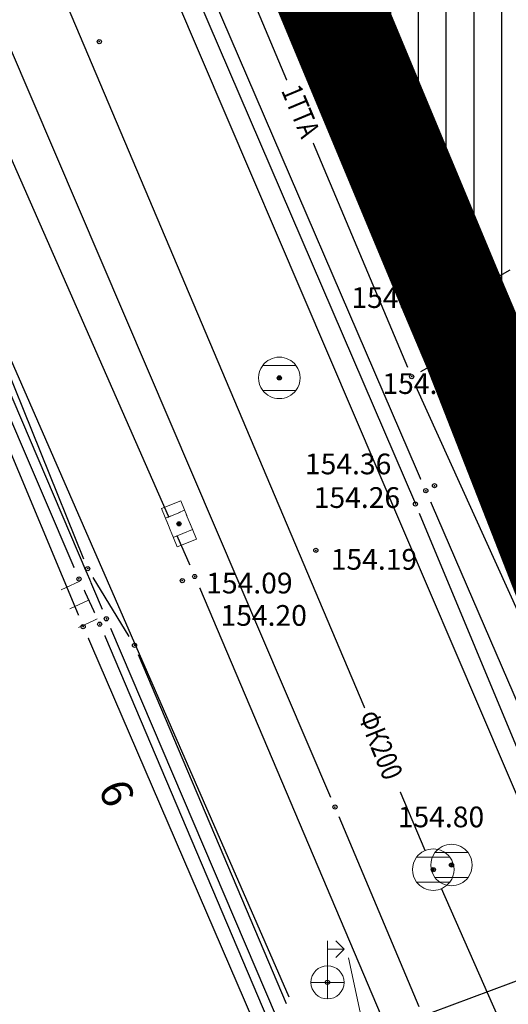
# Model space of a CAD drawing. Units: metres. Extents: x 7526185 to 7526635, y 4826541 to 4826954.
# Drawn here: x 7526255 to 7526267, y 4826630 to 4826653 of the extents above; entities that cross this region are included whole.
import ezdxf
from ezdxf.enums import TextEntityAlignment as Align

# ---------------------------------------------------------------- set-up
doc = ezdxf.new("R2010")
doc.units = ezdxf.units.M
doc.header["$PDMODE"] = 32
doc.header["$PDSIZE"] = 0.1
doc.linetypes.add('DASHED2', pattern=[0.375, 0.25, -0.125])
for name, color, linetype, lineweight in [('0 granica bloka', 7, 'GRPROJEKTA', 60), ('0 Granice plana', 7, 'Continuous', 25), ('002_Legenda-text', 7, 'Continuous', 0), ('101_парцеле_границе', 7, 'Continuous', 30)]:
    doc.layers.add(name, color=color, linetype=linetype, lineweight=lineweight)
for name, color, linetype in [('104_објекти_границе', 1, 'Continuous'), ('107_детаљ_линије', 1, 'Continuous'), ('108_топографски-знаци', 1, 'Continuous'), ('109_електро', 1, 'Continuous'), ('110_водовод', 5, 'Continuous'), ('111_фекална-канализација', 27, 'Continuous'), ('113_топловод', 30, 'Continuous'), ('115_катастарске_тачке', 7, 'Continuous'), ('117_полигоне_тачке', 1, 'Continuous'), ('120_детаљне_тачке', 1, 'Continuous'), ('121_детаљне_коте', 36, 'Continuous'), ('124_гео_текст', 1, 'Continuous'), ('127_телефон', 6, 'Continuous'), ('Razmak do pikira', 7, 'Continuous')]:
    doc.layers.add(name, color=color, linetype=linetype)
doc.layers.add('152_stanovanje_SRAFURA', color=7, linetype='Continuous', true_color=0xf3e17c)
doc.styles.add('Arial', font='arial.ttf')
doc.styles.add('Arial Cirilica', font='ARIALN_0.ttf')
doc.styles.add('S', font='simplex.shx')
doc.linetypes.add('GRPROJEKTA', pattern='A,0,[133,URB3.SHX,S=0.125,R=0,X=0,Y=0],-3', length=3)

# ---------------------------------------------------------------- blocks, each defined once
blk = doc.blocks.new('*U808')
at = {"linetype": 'Continuous'}
for points in [[(-0.05, 0), (-0.035, -0.035), (-0.035, 0.035)], [(-0.035, 0.035), (0, -0.05), (0, 0.05)], [(0, -0.05), (-0.035, 0.035), (-0.035, -0.035)], [(0, 0.05), (0.035, -0.035), (0.035, 0.035)], [(0.035, -0.035), (0, 0.05), (0, -0.05)], [(0.05, 0), (0.035, 0.035), (0.035, -0.035)]]:
    blk.add_solid(points, dxfattribs=at)
blk = doc.blocks.new('T62-04 Reviziono okno - poklopac kruzni')
at = {"linetype": 'Continuous', "lineweight": 9}
for p, q in [((-0.8, 0.6), (0.8, 0.6)), ((0.8, -0.6), (-0.8, -0.6))]:
    blk.add_line(p, q, dxfattribs=at)
blk.add_circle((0, 0), 0.05, dxfattribs=at)
for start, end in [(36.8699, 143.1301), (143.1301, 216.8699), (323.1301, 36.8699), (216.8699, 323.1301)]:
    blk.add_arc((0, 0), 1, start, end, dxfattribs=at)
blk.add_blockref('*U808', (0, 0), dxfattribs=at)
blk = doc.blocks.new('T64-37 Stub niskonaponske mreze gvozdeni')
at = {"linetype": 'Continuous', "lineweight": 9}
for p, q in [((0, -0.8), (0, 2)), ((0.8, 1.6), (0.4, 2)), ((0, 1.6), (0.8, 1.6)), ((0.8, 1.6), (0.4, 1.2)), ((-0.8, 0), (0.8, 0))]:
    blk.add_line(p, q, dxfattribs=at)
blk.add_circle((0, 0), 0.8, dxfattribs=at)
blk = doc.blocks.new('*U2')
at = {"linetype": 'Continuous'}
for points in [[(-0.05, 0), (-0.043, -0.025), (-0.043, 0.025)], [(-0.043, 0.025), (-0.025, -0.043), (-0.025, 0.043)], [(-0.025, -0.043), (-0.043, 0.025), (-0.043, -0.025)], [(-0.025, 0.043), (0, -0.05), (0, 0.05)], [(0, -0.05), (-0.025, 0.043), (-0.025, -0.043)], [(0, 0.05), (0.025, -0.043), (0.025, 0.043)], [(0.025, -0.043), (0, 0.05), (0, -0.05)], [(0.025, 0.043), (0.043, -0.025), (0.043, 0.025)], [(0.043, -0.025), (0.025, 0.043), (0.025, -0.043)], [(0.05, 0), (0.043, 0.025), (0.043, -0.025)]]:
    blk.add_solid(points, dxfattribs=at)
blk = doc.blocks.new('t62-11 slivnik')
at = {"linetype": 'Continuous', "lineweight": 9}
for p, q in [((1, 0.5), (-1, 0.5)), ((-1, 0.5), (-1, -0.5)), ((-0.5, 0.5), (-0.5, -0.5)), ((0.5, -0.5), (0.5, 0.5)), ((1, -0.5), (1, 0.5)), ((-1, -0.5), (1, -0.5))]:
    blk.add_line(p, q, dxfattribs=at)
blk.add_circle((0, 0), 0.05, dxfattribs=at)
blk.add_blockref('*U2', (0, 0), dxfattribs=at)
blk = doc.blocks.new('Gvozdena ograda')
at = {"color": 0, "lineweight": 9}
for p, q in [((-1, 1), (-1, 0)), ((0, 1), (0, 0)), ((1, 1), (1, 0))]:
    blk.add_line(p, q, dxfattribs=at)
blk = doc.blocks.new('Gvozdena ograda na zidu-TZ120')
at = {"color": 0, "lineweight": 9}
for p, q in [((-3.75, 1), (-3.75, 0)), ((-2.75, 1), (-2.75, 0)), ((-1.75, 1), (-1.75, 0)), ((1.75, 1), (1.75, 0)), ((2.75, 1), (2.75, 0)), ((3.75, 1), (3.75, 0)), ((-0.75, 0), (-0.75, 0.6)), ((-0.75, 0.6), (0.75, 0.6)), ((0.75, 0.6), (0.75, 0))]:
    blk.add_line(p, q, dxfattribs=at)
blk = doc.blocks.new('*U864')
at = {"linetype": 'Continuous'}
for points in [[(5.45, 0), (5.465, -0.035), (5.465, 0.035)], [(5.465, 0.035), (5.5, -0.05), (5.5, 0.05)], [(5.5, -0.05), (5.465, 0.035), (5.465, -0.035)], [(5.535, -0.035), (5.5, 0.05), (5.5, -0.05)], [(5.5, 0.05), (5.535, -0.035), (5.535, 0.035)], [(5.55, 0), (5.535, 0.035), (5.535, -0.035)]]:
    blk.add_solid(points, dxfattribs=at)
blk = doc.blocks.new('L10-01Pravac izmedju poligonskih tacaka')
at = {"linetype": 'Continuous', "lineweight": 9}
for p, q in [((1, 0), (5, 0)), ((6, 0), (10, 0))]:
    blk.add_line(p, q, dxfattribs=at)
blk.add_circle((5.5, 0), 0.05, dxfattribs=at)
blk.add_blockref('*U864', (0, 0), dxfattribs=at)
blk = doc.blocks.new('*U873')
at = {"linetype": 'Continuous'}
for points in [[(-0.05, 0), (-0.035, -0.035), (-0.035, 0.035)], [(-0.035, 0.035), (0, -0.05), (0, 0.05)], [(0, -0.05), (-0.035, 0.035), (-0.035, -0.035)], [(0, 0.05), (0.035, -0.035), (0.035, 0.035)], [(0.035, -0.035), (0, 0.05), (0, -0.05)], [(0.05, 0), (0.035, 0.035), (0.035, -0.035)]]:
    blk.add_solid(points, dxfattribs=at)
blk = doc.blocks.new('T62-04')
at = {"linetype": 'Continuous', "lineweight": 9}
for p, q in [((-0.8, 0.6), (0.8, 0.6)), ((0.8, -0.6), (-0.8, -0.6))]:
    blk.add_line(p, q, dxfattribs=at)
blk.add_circle((0, 0), 0.05, dxfattribs=at)
for start, end in [(36.8699, 143.1301), (143.1301, 216.8699), (323.1301, 36.8699), (216.8699, 323.1301)]:
    blk.add_arc((0, 0), 1, start, end, dxfattribs=at)
blk.add_blockref('*U873', (0, 0), dxfattribs=at)

msp = doc.modelspace()

# ---------------------------------------------------------------- hatches: boundary and pattern name
at = {"layer": '152_stanovanje_SRAFURA', "true_color": 0xaf780f}
h = msp.add_hatch(dxfattribs=at)
h.set_pattern_fill('ANSI31', color=44, scale=0.21, angle=45)
h.paths.add_polyline_path([(7526271.96, 4826631.08), (7526268.769, 4826638.343), (7526265.933, 4826645.58), (7526265.43, 4826646.77), (7526255.14, 4826671.48), (7526270.189, 4826671.542), (7526272.671, 4826671.137), (7526275.088, 4826670.445), (7526288.85, 4826665.62), (7526296.16, 4826662.63), (7526298.66, 4826659.19), (7526297.63, 4826649.34), (7526298.13, 4826630.58)])

# ---------------------------------------------------------------- linework, layer by layer
at = {"layer": '101_парцеле_границе'}
for p, q in [((7526265.43, 4826646.77), (7526255.14, 4826671.48)), ((7526251.72, 4826650.32), (7526256.58, 4826638.66)), ((7526266.03, 4826645.35), (7526265.43, 4826646.77)), ((7526268.86, 4826638.11), (7526266.03, 4826645.35)), ((7526256.58, 4826638.66), (7526260.66, 4826629.19))]:
    msp.add_line(p, q, dxfattribs=at)
at = {"layer": '104_објекти_границе'}
msp.add_line((7526256.98, 4826638.72), (7526261.03, 4826629.18), dxfattribs=at)
at = {"layer": '107_детаљ_линије'}
for p, q in [((7526262.28, 4826654.83), (7526265.71, 4826646.61)), ((7526264.84, 4826641.94), (7526259.72, 4826653.83)), ((7526254.12, 4826651.59), (7526259.27, 4826639.87)), ((7526251.97, 4826650.33), (7526256.48, 4826639.81)), ((7526265.71, 4826646.61), (7526266.87, 4826647.27)), ((7526265.71, 4826646.61), (7526266.51, 4826644.76)), ((7526267.5, 4826645.75), (7526266.51, 4826644.76)), ((7526266.51, 4826644.76), (7526267.68, 4826645.31)), ((7526264.84, 4826641.94), (7526269.89, 4826630.23)), ((7526256.48, 4826639.81), (7526256.98, 4826638.72)), ((7526259.27, 4826639.87), (7526264.47, 4826627.61))]:
    msp.add_line(p, q, dxfattribs=at)
at = {"layer": '109_електро'}
for p, q in [((7526256.596, 4826640.292), (7526251.824, 4826652.078)), ((7526261.483, 4826629.56), (7526257.917, 4826637.98))]:
    msp.add_line(p, q, dxfattribs=at)
msp.add_point((7526257.82, 4826638.21), dxfattribs=at)
at = {"layer": '111_фекална-канализација'}
msp.add_line((7526275.998, 4826607.907), (7526265.222, 4826632.343), dxfattribs=at)
at = {"layer": '113_топловод'}
msp.add_line((7526265.004, 4826629.358), (7526271.526, 4826631.802), dxfattribs=at)
msp.add_point((7526262.65, 4826634.31), dxfattribs=at)
at = {"layer": '127_телефон'}
msp.add_point((7526264.5, 4826644.69), dxfattribs=at)

# ---------------------------------------------------------------- block references
at = {"layer": '108_топографски-знаци', "xscale": 0.5, "yscale": 0.5, "zscale": 0.5, "rotation": 292.6495544405098}
msp.add_blockref('Gvozdena ograda na zidu-TZ120', (7526263.995, 4826650.72), dxfattribs=at)
at = {"layer": '117_полигоне_тачке', "xscale": 0.5, "yscale": 0.5, "zscale": 0.5, "rotation": 102.3172270053569}
msp.add_blockref('L10-01Pravac izmedju poligonskih tacaka', (7526264.04, 4826625.79), dxfattribs=at)

# ---------------------------------------------------------------- texts
at = {"layer": '121_детаљне_коте', "style": 'S'}
for s, p in [('154.23', (7526263.794, 4826644.273)), ('154.36', (7526261.927, 4826642.335)), ('154.26', (7526262.139, 4826641.524)), ('154.19', (7526262.549, 4826640.033)), ('154.20', (7526259.892, 4826638.681)), ('154.80', (7526264.165, 4826633.821))]:
    msp.add_text(s, height=0.5, dxfattribs=at).set_placement(p)
at = {"layer": '124_гео_текст', "style": 'Arial'}
msp.add_text('6', height=0.75, rotation=292, dxfattribs=at).set_placement((7526257.043, 4826634.507), align=Align.CENTER)

# ---------------------------------------------------------------- next in the draw order: wipeouts: each hides what was drawn before it
for points in [[(7526256.855, 4826653.047), (7526256.693, 4826652.885), (7526256.693, 4826652.655), (7526256.855, 4826652.493), (7526257.085, 4826652.493), (7526257.247, 4826652.655), (7526257.247, 4826652.885), (7526257.085, 4826653.047)], [(7526265.595, 4826646.887), (7526265.433, 4826646.725), (7526265.433, 4826646.495), (7526265.595, 4826646.333), (7526265.825, 4826646.333), (7526265.987, 4826646.495), (7526265.987, 4826646.725), (7526265.825, 4826646.887)], [(7526261.195, 4826644.937), (7526261.033, 4826644.775), (7526261.033, 4826644.545), (7526261.195, 4826644.383), (7526261.425, 4826644.383), (7526261.587, 4826644.545), (7526261.587, 4826644.775), (7526261.425, 4826644.937)], [(7526266.395, 4826645.037), (7526266.233, 4826644.875), (7526266.233, 4826644.645), (7526266.395, 4826644.483), (7526266.625, 4826644.483), (7526266.787, 4826644.645), (7526266.787, 4826644.875), (7526266.625, 4826645.037)], [(7526264.725, 4826642.217), (7526264.563, 4826642.055), (7526264.563, 4826641.825), (7526264.725, 4826641.663), (7526264.955, 4826641.663), (7526265.117, 4826641.825), (7526265.117, 4826642.055), (7526264.955, 4826642.217)], [(7526258.775, 4826641.417), (7526258.613, 4826641.255), (7526258.613, 4826641.025), (7526258.775, 4826640.863), (7526259.005, 4826640.863), (7526259.167, 4826641.025), (7526259.167, 4826641.255), (7526259.005, 4826641.417)], [(7526262.075, 4826640.777), (7526261.913, 4826640.615), (7526261.913, 4826640.385), (7526262.075, 4826640.223), (7526262.305, 4826640.223), (7526262.467, 4826640.385), (7526262.467, 4826640.615), (7526262.305, 4826640.777)], [(7526256.365, 4826640.087), (7526256.203, 4826639.925), (7526256.203, 4826639.695), (7526256.365, 4826639.533), (7526256.595, 4826639.533), (7526256.757, 4826639.695), (7526256.757, 4826639.925), (7526256.595, 4826640.087)], [(7526258.855, 4826640.047), (7526258.693, 4826639.885), (7526258.693, 4826639.655), (7526258.855, 4826639.493), (7526259.085, 4826639.493), (7526259.247, 4826639.655), (7526259.247, 4826639.885), (7526259.085, 4826640.047)], [(7526256.865, 4826638.997), (7526256.703, 4826638.835), (7526256.703, 4826638.605), (7526256.865, 4826638.443), (7526257.095, 4826638.443), (7526257.257, 4826638.605), (7526257.257, 4826638.835), (7526257.095, 4826638.997)], [(7526265.345, 4826633.187), (7526265.183, 4826633.025), (7526265.183, 4826632.795), (7526265.345, 4826632.633), (7526265.575, 4826632.633), (7526265.737, 4826632.795), (7526265.737, 4826633.025), (7526265.575, 4826633.187)], [(7526262.355, 4826630.357), (7526262.193, 4826630.195), (7526262.193, 4826629.965), (7526262.355, 4826629.803), (7526262.585, 4826629.803), (7526262.747, 4826629.965), (7526262.747, 4826630.195), (7526262.585, 4826630.357)]]:
    msp.add_wipeout(points).dxf.layer = 'Razmak do pikira'

# ---------------------------------------------------------------- next in the draw order: linework, layer by layer
at = {"layer": '109_електро'}
for p, q in [((7526238.118, 4826683.42), (7526257.042, 4826639.08)), ((7526257.238, 4826638.62), (7526261.237, 4826629.257))]:
    msp.add_line(p, q, dxfattribs=at)
for p in [(7526256.69, 4826640.06), (7526257.14, 4826638.85)]:
    msp.add_point(p, dxfattribs=at)
at = {"layer": '110_водовод'}
for p, q in [((7526257.54, 4826658.01), (7526264.59, 4826641.62)), ((7526268.334, 4826632.621), (7526264.686, 4826641.389))]:
    msp.add_line(p, q, dxfattribs=at)
msp.add_point((7526264.59, 4826641.62), dxfattribs=at)
at = {"layer": '111_фекална-канализација'}
msp.add_point((7526265.02, 4826632.8), dxfattribs=at)
at = {"layer": '113_топловод'}
msp.add_line((7526262.747, 4826634.08), (7526264.673, 4826629.5), dxfattribs=at)
at = {"layer": '120_детаљне_тачке'}
for p in [(7526256.97, 4826652.77), (7526261.31, 4826644.66), (7526266.51, 4826644.76), (7526258.89, 4826641.14), (7526262.19, 4826640.5), (7526256.48, 4826639.81), (7526265.46, 4826632.91), (7526262.47, 4826630.08)]:
    msp.add_point(p, dxfattribs=at)
at = {"layer": '127_телефон'}
msp.add_line((7526260.577, 4826654.01), (7526264.403, 4826644.92), dxfattribs=at)

# ---------------------------------------------------------------- next in the draw order: block references
at = {"layer": '108_топографски-знаци', "xscale": 0.5, "yscale": 0.5, "zscale": 0.5}
for name, p in [('T62-04 Reviziono okno - poklopac kruzni', (7526261.31, 4826644.66)), ('T62-04 Reviziono okno - poklopac kruzni', (7526265.46, 4826632.91)), ('T64-37 Stub niskonaponske mreze gvozdeni', (7526262.47, 4826630.08))]:
    msp.add_blockref(name, p, dxfattribs=at)
at = {"layer": '108_топографски-знаци', "xscale": 0.4999999999999997, "yscale": 0.4999999999999997, "zscale": 0.4999999999999997, "rotation": 292.2080259318657}
msp.add_blockref('t62-11 slivnik', (7526258.89, 4826641.14), dxfattribs=at)
at = {"layer": '111_фекална-канализација', "xscale": 0.5, "yscale": 0.5, "zscale": 0.5}
msp.add_blockref('T62-04', (7526265.02, 4826632.8), dxfattribs=at)

# ---------------------------------------------------------------- next in the draw order: wipeouts: each hides what was drawn before it
for points in [[(7526265.315, 4826647.047), (7526265.153, 4826646.885), (7526265.153, 4826646.655), (7526265.315, 4826646.493), (7526265.545, 4826646.493), (7526265.707, 4826646.655), (7526265.707, 4826646.885), (7526265.545, 4826647.047)], [(7526265.915, 4826645.627), (7526265.753, 4826645.465), (7526265.753, 4826645.235), (7526265.915, 4826645.073), (7526266.145, 4826645.073), (7526266.307, 4826645.235), (7526266.307, 4826645.465), (7526266.145, 4826645.627)], [(7526264.935, 4826642.337), (7526264.773, 4826642.175), (7526264.773, 4826641.945), (7526264.935, 4826641.783), (7526265.165, 4826641.783), (7526265.327, 4826641.945), (7526265.327, 4826642.175), (7526265.165, 4826642.337)], [(7526259.155, 4826640.147), (7526258.993, 4826639.985), (7526258.993, 4826639.755), (7526259.155, 4826639.593), (7526259.385, 4826639.593), (7526259.547, 4826639.755), (7526259.547, 4826639.985), (7526259.385, 4826640.147)], [(7526256.465, 4826638.937), (7526256.303, 4826638.775), (7526256.303, 4826638.545), (7526256.465, 4826638.383), (7526256.695, 4826638.383), (7526256.857, 4826638.545), (7526256.857, 4826638.775), (7526256.695, 4826638.937)]]:
    msp.add_wipeout(points).dxf.layer = 'Razmak do pikira'

# ---------------------------------------------------------------- next in the draw order: linework, layer by layer
at = {"layer": '109_електро'}
msp.add_line((7526257.69, 4826638.423), (7526256.82, 4826639.847), dxfattribs=at)
at = {"layer": '110_водовод'}
msp.add_line((7526241.258, 4826694.91), (7526272.802, 4826621.08), dxfattribs=at)
at = {"layer": '111_фекална-канализација'}
msp.add_line((7526264.825, 4826633.26), (7526252.265, 4826662.93), dxfattribs=at)
at = {"layer": '113_топловод'}
msp.add_line((7526262.552, 4826634.54), (7526254.808, 4826652.66), dxfattribs=at)
at = {"layer": '115_катастарске_тачке'}
for p in [(7526265.43, 4826646.77), (7526266.03, 4826645.35), (7526256.58, 4826638.66)]:
    msp.add_point(p, dxfattribs=at)
at = {"layer": '120_детаљне_тачке'}
for p in [(7526265.71, 4826646.61), (7526265.05, 4826642.06), (7526264.84, 4826641.94), (7526258.97, 4826639.77), (7526259.27, 4826639.87), (7526256.98, 4826638.72)]:
    msp.add_point(p, dxfattribs=at)
at = {"layer": '127_телефон'}
for p, q in [((7526246.79, 4826663.541), (7526261.54, 4826629.729)), ((7526266.26, 4826645.599), (7526267.07, 4826645.831)), ((7526264.719, 4826644.811), (7526265.801, 4826645.409)), ((7526267.597, 4826637.838), (7526264.603, 4826644.462))]:
    msp.add_line(p, q, dxfattribs=at)
msp.add_point((7526266.02, 4826645.53), dxfattribs=at)

# ---------------------------------------------------------------- next in the draw order: block references
at = {"layer": '108_топографски-знаци', "xscale": 0.5, "yscale": 0.5, "zscale": 0.5}
for p, rotation in [((7526266.016, 4826645.902), 293.385221046049), ((7526256.713, 4826639.302), 114.6416620025268)]:
    msp.add_blockref('Gvozdena ograda', p, dxfattribs=dict(at, rotation=rotation))

# ---------------------------------------------------------------- next in the draw order: texts
at = {"layer": '121_детаљне_коте', "style": 'S'}
for s, p in [('154.12', (7526263.047, 4826646.347)), ('154.09', (7526259.547, 4826639.461))]:
    msp.add_text(s, height=0.5, dxfattribs=at).set_placement(p)

# ---------------------------------------------------------------- next in the draw order: wipeouts: each hides what was drawn before it
for points, layer in [([(7526262.992, 4826636.548), (7526263.815, 4826634.51), (7526264.603, 4826634.828), (7526263.781, 4826636.866)], '111_фекална-канализација'), ([(7526261.118, 4826651.685), (7526261.753, 4826650.168), (7526262.538, 4826650.496), (7526261.902, 4826652.013)], '127_телефон')]:
    msp.add_wipeout(points).dxf.layer = layer

# ---------------------------------------------------------------- next in the draw order: linework, layer by layer
at = {"layer": '0 granica bloka', "lineweight": 200, "ltscale": 0.5}
msp.add_lwpolyline([(7526304.89, 4826670.35), (7526303.08, 4826667), (7526298.66, 4826659.19), (7526297.63, 4826649.34), (7526298.13, 4826630.58), (7526271.96, 4826631.08), (7526268.86, 4826638.11), (7526266.03, 4826645.35), (7526265.43, 4826646.77), (7526255.14, 4826671.48)], dxfattribs=at)
at = {"layer": '0 Granice plana', "color": 8, "linetype": 'DASHED2', "ltscale": 10, "const_width": 2.5}
msp.add_lwpolyline([(7526280.5, 4826612.07), (7526271.96, 4826631.08), (7526268.86, 4826638.11), (7526266.03, 4826645.35), (7526265.43, 4826646.77), (7526255.14, 4826671.48)], dxfattribs=at)
at = {"layer": '002_Legenda-text'}
msp.add_lwpolyline([(7526271.96, 4826631.08), (7526268.769, 4826638.343), (7526265.933, 4826645.58), (7526265.43, 4826646.77), (7526255.14, 4826671.48), (7526270.189, 4826671.542), (7526272.671, 4826671.137), (7526275.088, 4826670.445), (7526288.85, 4826665.62), (7526296.16, 4826662.63), (7526298.66, 4826659.19), (7526297.63, 4826649.34), (7526298.13, 4826630.58)], close=True, dxfattribs=at)

# ---------------------------------------------------------------- next in the draw order: texts
at = {"layer": '111_фекална-канализација', "style": 'Arial Cirilica', "width": 0.8}
msp.add_text('ФК200 ', height=0.5, rotation=291.9815, dxfattribs=at).set_placement((7526263.199, 4826636.504))
at = {"layer": '127_телефон', "style": 'Arial Cirilica', "width": 0.8}
msp.add_text('1TTA', height=0.5, rotation=292.7082, dxfattribs=at).set_placement((7526261.347, 4826651.591))

doc.saveas('drawing.dxf')
